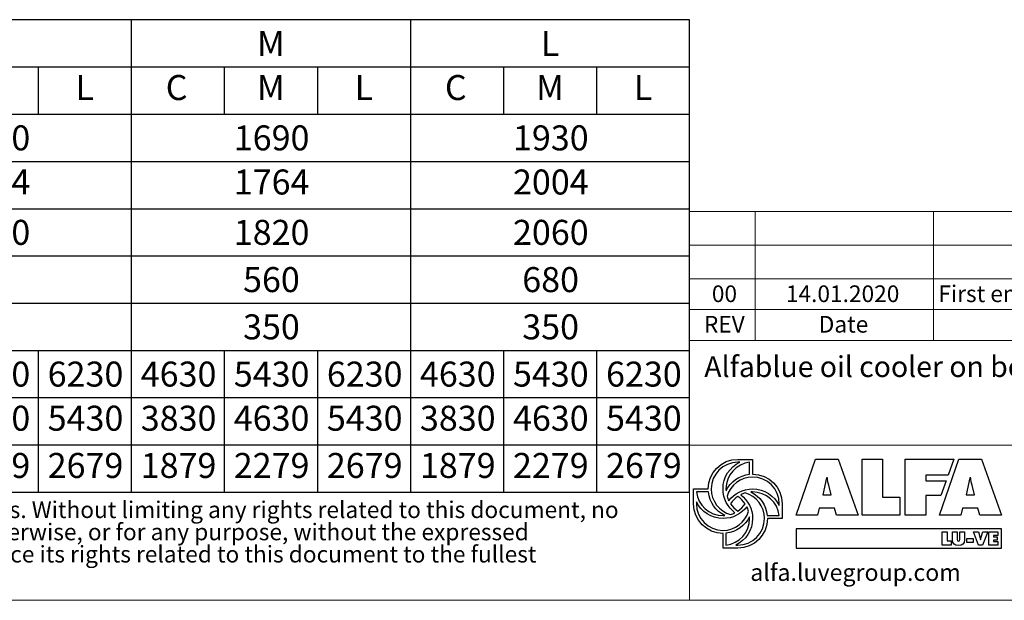
# Model space of a CAD drawing. Units: millimetres. Extents: x 146 to 10385, y 96 to 7267.
# Drawn here: x 5272 to 8400, y 96 to 1939 of the extents above; entities that cross this region are included whole.
import ezdxf

# ---------------------------------------------------------------- set-up
doc = ezdxf.new("R2010")
doc.units = ezdxf.units.MM
doc.header["$LTSCALE"] = 50
doc.linetypes.add('SLD-Solid', pattern=[0])
doc.layers.add('GEOMETRY', color=7, linetype='SLD-Solid')
doc.layers.add('TITLE', color=7, linetype='SLD-Solid')
doc.styles.add('SLDTEXTSTYLE0', font='TXT', dxfattribs={"width": 0.605})
doc.styles.add('SLDTEXTSTYLE1', font='TXT', dxfattribs={"width": 0.75})
doc.styles.add('SLDTEXTSTYLE2', font='TXT', dxfattribs={"width": 0.7})

# ---------------------------------------------------------------- blocks, each defined once
blk = doc.blocks.new('SW_NOTE_1')
at = {"layer": 'TITLE', "color": 0, "char_height": 52.9167, "attachment_point": 1, "style": 'SLDTEXTSTYLE2'}
for s, insert in [('This document and its contents is owned by Luve Group or its affiliates and protected by laws governing intellectual property and thereto related rights. Without limiting any rights related to this document, no', (0, 68.2)), ('part of this document may be copied, reproduced or transmitted in any form or by any means(electronic, mechanical, photocopying, recording, or otherwise, or for any purpose, without the expressed', (0, -2.3)), ('permission of Luve Group. Nor may it be used in any other way or for any other purpose than expressly permitted by Luve Group. Luve Group will enforce its rights related to this document to the fullest', (0, -72.9))]:
    blk.add_mtext(s, dxfattribs=dict(at, insert=insert))
blk = doc.blocks.new('SW_TABLEANNOTATION_0')
at = {"layer": 'GEOMETRY', "color": 0}
for p, q in [((4142.7, 0), (0, 0)), ((2368.6, 0), (2368.6, -1500)), ((3255.6, 0), (3255.6, -1500)), ((4142.7, -1500), (4142.7, 0)), ((0, -150), (4142.7, -150)), ((2072.9, -150), (2072.9, -300)), ((2664.2, -150), (2664.2, -300)), ((2959.9, -150), (2959.9, -300)), ((3551.3, -150), (3551.3, -300)), ((3847, -150), (3847, -300)), ((0, -300), (4142.7, -300)), ((0, -450), (4142.7, -450)), ((0, -600), (4142.7, -600)), ((0, -750), (4142.7, -750)), ((0, -900), (4142.7, -900)), ((0, -1050), (4142.7, -1050)), ((2072.9, -1050), (2072.9, -1500)), ((2664.2, -1050), (2664.2, -1500)), ((2959.9, -1050), (2959.9, -1500)), ((3551.3, -1050), (3551.3, -1500)), ((3847, -1050), (3847, -1500)), ((0, -1200), (4142.7, -1200)), ((0, -1350), (4142.7, -1350)), ((0, -1500), (4142.7, -1500))]:
    blk.add_line(p, q, dxfattribs=at)
at = {"layer": 'GEOMETRY', "color": 0, "attachment_point": 1, "style": 'SLDTEXTSTYLE0'}
for s, insert, char_height in [('M', (2768, -35.5), 79.4), ('L', (3669.8, -35.5), 79.4), ('L', (2191.3, -175.6), 79.4), ('C', (2478.2, -175.6), 79.4), ('M', (2768, -175.6), 79.4), ('L', (3078.4, -175.6), 79.4), ('C', (3365.3, -175.6), 79.4), ('M', (3655.1, -175.6), 79.4), ('L', (3965.5, -175.6), 79.4), ('1450', (1807.4, -335.5), 79.37), ('1690', (2694.5, -335.5), 79.37), ('1930', (3581.6, -335.5), 79.37), ('1524', (1807.4, -475.6), 79.37), ('1764', (2694.5, -475.6), 79.37), ('2004', (3581.6, -475.6), 79.37), ('1580', (1807.4, -635.5), 79.37), ('1820', (2694.5, -635.5), 79.37), ('2060', (3581.6, -635.5), 79.37), ('560', (2723.9, -785.5), 79.37), ('680', (3611, -785.5), 79.37), ('350', (2723.9, -935.5), 79.37), ('350', (3611, -935.5), 79.37), ('5430', (1807.4, -1085.5), 79.37), ('6230', (2103.1, -1085.5), 79.37), ('4630', (2398.8, -1085.5), 79.37), ('5430', (2694.5, -1085.5), 79.37), ('6230', (2990.2, -1085.5), 79.37), ('4630', (3285.9, -1085.5), 79.37), ('5430', (3581.6, -1085.5), 79.37), ('6230', (3877.3, -1085.5), 79.37), ('4630', (1807.4, -1225.6), 79.37), ('5430', (2103.1, -1225.6), 79.37), ('3830', (2398.8, -1225.6), 79.37), ('4630', (2694.5, -1225.6), 79.37), ('5430', (2990.2, -1225.6), 79.37), ('3830', (3285.9, -1225.6), 79.37), ('4630', (3581.6, -1225.6), 79.37), ('5430', (3877.3, -1225.6), 79.37), ('2279', (1807.4, -1375.6), 79.37), ('2679', (2103.1, -1375.6), 79.37), ('1879', (2398.8, -1375.6), 79.37), ('2279', (2694.5, -1375.6), 79.37), ('2679', (2990.2, -1375.6), 79.37), ('1879', (3285.9, -1375.6), 79.37), ('2279', (3581.6, -1375.6), 79.37), ('2679', (3877.3, -1375.6), 79.37)]:
    blk.add_mtext(s, dxfattribs=dict(at, insert=insert, char_height=char_height))

msp = doc.modelspace()

# ---------------------------------------------------------------- linework, layer by layer
at = {"layer": 'GEOMETRY', "lineweight": 0}
for p, q in [((7399.9397355, 1116.7869183), (7399.9397355, 1330.0545335)), ((7399.9397355, 1330.0545335), (10384.8003156, 1330.0545335)), ((7608.3926446, 921.1669672), (7608.3926446, 1330.0545335)), ((8175.5017945, 921.1669672), (8175.5017945, 1330.0545335)), ((7399.9397355, 1223.4207259), (10384.8003156, 1223.4207259)), ((7399.9397355, 921.1669672), (7399.9397355, 1116.7869183)), ((7399.9397355, 1116.7869183), (10384.8003156, 1116.7869183)), ((7399.9397355, 1018.9769427), (10384.8003156, 1018.9769427)), ((7399.9397355, 95.9712895), (7399.9397355, 921.1669672)), ((7399.9397355, 921.1669672), (10384.8003156, 921.1669672)), ((9262.3091709, 588.5855762), (7399.9397355, 588.5855762)), ((146.4245113, 95.9712895), (10384.8003156, 95.9712895))]:
    msp.add_line(p, q, dxfattribs=at)
at = {"layer": 'GEOMETRY', "color": 162, "true_color": 0x0038e1}
for p, q in [((7559.4445261, 534.1259946), (7553.4295027, 534.1259946)), ((7553.4351746, 543.5242915), (7600.4521824, 543.5242915)), ((7591.0283621, 495.9259165), (7591.0283621, 534.1259946)), ((7412.4397355, 402.527718), (7412.4397355, 449.5243071)), ((7412.4397355, 449.5243071), (7459.4502207, 449.5243071)), ((7460.0905753, 440.1260102), (7421.8312261, 440.1260102)), ((7421.8122253, 408.5506821), (7421.8312261, 402.527718)), ((7694.4323152, 402.527718), (7694.4323152, 355.5294274)), ((7646.9899168, 364.8857524), (7685.0283464, 364.9277243)), ((7694.4323152, 355.5294274), (7647.4493386, 355.4554094)), ((7506.4408543, 261.5254727), (7506.4408543, 308.5268829)), ((7515.8590027, 308.9922602), (7515.8306433, 270.9277399)), ((7553.4351746, 261.5254727), (7506.4408543, 261.5254727)), ((7546.9862527, 270.9277399), (7553.4295027, 270.9277399))]:
    msp.add_line(p, q, dxfattribs=at)
at = {"layer": 'GEOMETRY', "color": 152, "true_color": 0x005ab4}
for p, q in [((7738.5027839, 366.1471774), (7800.3630886, 544.1652134)), ((7800.3630886, 544.1652134), (7871.8996121, 544.1652134)), ((7871.8996121, 544.1652134), (7935.4132683, 366.1471774)), ((7948.8754636, 544.1652134), (8013.5660339, 544.1652134)), ((7948.8754636, 366.1471774), (7948.8754636, 544.1652134)), ((8013.5660339, 544.1652134), (8013.5660339, 423.2833774)), ((8085.5789949, 544.1652134), (8239.7433933, 544.1652134)), ((8085.5789949, 366.1471774), (8085.5789949, 544.1652134)), ((8193.9515105, 366.1471774), (8255.8089793, 544.1652134)), ((8239.7433933, 544.1652134), (8221.7834011, 493.1693852)), ((8255.8089793, 544.1652134), (8327.3511746, 544.1652134)), ((8327.3511746, 544.1652134), (8390.8619949, 366.1471774)), ((7835.5428933, 484.9054634), (7823.7368855, 430.6029321)), ((7837.8995574, 484.9054634), (7835.5428933, 484.9054634)), ((8221.7834011, 493.1693852), (8150.7460027, 493.1693852)), ((8150.7460027, 493.1693852), (8150.7460027, 474.7528071)), ((8150.7460027, 474.7528071), (8215.1132761, 474.7528071)), ((8215.1132761, 474.7528071), (8198.8264871, 428.3738852)), ((8290.985948, 484.9054634), (8279.1799402, 430.6029321)), ((8293.3482839, 484.9054634), (8290.985948, 484.9054634)), ((7849.7055652, 430.6029321), (7842.1506277, 462.005268)), ((8305.1514558, 430.6029321), (8297.5993543, 462.005268)), ((7823.7368855, 430.6029321), (7849.7055652, 430.6029321)), ((8013.5660339, 423.2833774), (8067.8685652, 423.2833774)), ((8067.8685652, 423.2833774), (8067.8685652, 366.1471774)), ((8198.8264871, 428.3738852), (8150.7460027, 428.475979)), ((8150.7460027, 428.475979), (8150.7460027, 366.1471774)), ((8279.1799402, 430.6029321), (8305.1514558, 430.6029321)), ((7812.1690964, 388.3412243), (7806.970823, 366.1471774)), ((7861.0379714, 388.3412243), (7812.1690964, 388.3412243)), ((7866.9452293, 366.1471774), (7861.0379714, 388.3412243)), ((8267.6149871, 388.3412243), (8262.4138777, 366.1471774)), ((8316.486698, 388.3412243), (8267.6149871, 388.3412243)), ((8322.3911199, 366.1471774), (8316.486698, 388.3412243)), ((7806.970823, 366.1471774), (7738.5027839, 366.1471774)), ((7935.4132683, 366.1471774), (7866.9452293, 366.1471774)), ((8067.8685652, 366.1471774), (7948.8754636, 366.1471774)), ((8150.7460027, 366.1471774), (8085.5789949, 366.1471774)), ((8262.4138777, 366.1471774), (8193.9515105, 366.1471774)), ((8390.8619949, 366.1471774), (8322.3911199, 366.1471774)), ((8391.1711121, 322.7763344), (7738.6899558, 322.7763344)), ((7738.6899558, 322.7763344), (7738.6899558, 261.7985735)), ((8391.1711121, 261.7985735), (8391.1711121, 322.7763344)), ((7738.6899558, 261.7985735), (8391.1711121, 261.7985735))]:
    msp.add_line(p, q, dxfattribs=at)
at = {"layer": 'GEOMETRY', "color": 7}
for p, q in [((146.4245113, 439.37301), (7399.9397355, 439.37301)), ((8202.8705339, 312.9509454), (8218.2214636, 312.9509454)), ((8202.8705339, 270.7096563), (8202.8705339, 312.9509454)), ((8218.2214636, 312.9509454), (8218.2214636, 284.2660048)), ((8235.0811121, 287.9635001), (8235.0811121, 312.9509454)), ((8235.0811121, 312.9509454), (8250.4377136, 312.9509454)), ((8250.4377136, 312.9509454), (8250.4377136, 289.4211719)), ((8258.8405964, 289.4211719), (8258.8405964, 312.9509454)), ((8258.8405964, 312.9509454), (8274.1886902, 312.9509454)), ((8274.1886902, 312.9509454), (8274.1886902, 287.9635001)), ((8318.1684089, 270.7096563), (8301.8107214, 312.9509454)), ((8301.8107214, 312.9509454), (8317.8280964, 312.9509454)), ((8317.8280964, 312.9509454), (8323.4404168, 293.7352001)), ((8325.9020105, 293.7352001), (8331.505823, 312.9509454)), ((8347.523198, 312.9509454), (8331.1655105, 270.7096563)), ((8331.505823, 312.9509454), (8347.523198, 312.9509454)), ((8350.7221355, 312.9509454), (8379.1268855, 312.9509454)), ((8350.7221355, 270.7096563), (8350.7221355, 312.9509454)), ((8379.1268855, 312.9509454), (8379.1268855, 301.4106649)), ((8218.2214636, 284.2660048), (8231.1079636, 284.2660048)), ((8231.1079636, 284.2660048), (8231.1079636, 270.7096563)), ((8281.0828543, 292.2775282), (8301.0818855, 292.2775282)), ((8281.0828543, 279.9559469), (8281.0828543, 292.2775282)), ((8301.0818855, 292.2775282), (8301.0818855, 279.9559469)), ((8324.5010574, 287.4632407), (8324.8300261, 287.4632407)), ((8379.1268855, 301.4106649), (8366.1808308, 301.4106649)), ((8366.1808308, 301.4106649), (8366.1808308, 297.3779618)), ((8366.1808308, 297.3779618), (8378.0066902, 297.3779618)), ((8378.0066902, 286.3957938), (8366.1808308, 286.3957938)), ((8366.1808308, 286.3957938), (8366.1808308, 282.2499368)), ((8366.1808308, 282.2499368), (8379.5777996, 282.2499368)), ((8378.0066902, 297.3779618), (8378.0066902, 286.3957938)), ((8379.5777996, 282.2499368), (8379.5777996, 270.7096563)), ((8231.1079636, 270.7096563), (8202.8705339, 270.7096563)), ((8301.0818855, 279.9559469), (8281.0828543, 279.9559469)), ((8331.1655105, 270.7096563), (8318.1684089, 270.7096563)), ((8379.5777996, 270.7096563), (8350.7221355, 270.7096563))]:
    msp.add_line(p, q, dxfattribs=at)
at = {"layer": 'GEOMETRY', "color": 162, "true_color": 0x0038e1}
for points, degree in [([(7459.4502207, 449.5243071), (7459.4502207, 501.4446509), (7501.5205027, 543.5242915), (7553.4351746, 543.5242915)], 3), ([(7553.4295027, 534.1259946), (7506.7102683, 534.1259946), (7468.8334871, 496.2492134), (7468.8334871, 449.5243071)], 3), ([(7506.4323464, 449.5243071), (7506.4323464, 487.0579399), (7527.6366511, 519.0558227), (7559.4445261, 534.1259946)], 3), ([(7591.0283621, 534.1259946), (7548.7643855, 529.4211743), (7515.8306433, 493.0502759), (7515.8306433, 449.5243071)], 3), ([(7600.4521824, 543.5242915), (7600.4351668, 525.2012993), (7600.4521824, 496.5271352)], 2), ([(7516.0376668, 443.8070571), (7530.0783933, 472.1409087), (7558.1258152, 492.6532446), (7591.0283621, 495.9259165)], 3), ([(7600.4294949, 487.1231665), (7562.0677683, 487.1231665), (7529.6785261, 461.5883852), (7519.3131746, 426.5900805)], 3), ([(7685.0283464, 402.527718), (7685.0283464, 449.2520571), (7647.1515652, 487.1231665), (7600.4294949, 487.1231665)], 3), ([(7600.4521824, 496.5271352), (7652.3668543, 496.5271352), (7694.4323152, 454.4418227), (7694.4323152, 402.527718)], 3), ([(7421.8312261, 440.1260102), (7426.6143183, 397.9397384), (7462.9628128, 364.9277243), (7506.4323464, 364.9277243)], 3), ([(7512.0077996, 365.1466587), (7483.5191058, 379.1811462), (7463.3309175, 407.0731587), (7460.0905753, 440.1260102)], 3), ([(7468.8334871, 449.5243071), (7468.8334871, 410.9385415), (7494.6841918, 378.3797102), (7530.0103308, 368.2191134)], 3), ([(7544.4140574, 374.0418602), (7521.3720652, 391.1746094), (7506.4323464, 418.6097524), (7506.4323464, 449.5243071)], 3), ([(7515.8306433, 449.5243071), (7515.8306433, 447.6015415), (7515.9100496, 445.6957915), (7516.0376668, 443.8070571)], 3), ([(7524.8460886, 411.6361821), (7541.9666433, 434.7519087), (7569.4525496, 449.5243071), (7600.4294949, 449.5243071)], 3), ([(7600.4294949, 440.1260102), (7598.6768855, 440.1260102), (7596.6293386, 440.2366118), (7594.9107605, 440.134518)], 3), ([(7594.9107605, 440.134518), (7623.4346199, 426.0852837), (7643.7909793, 397.9936212), (7646.9899168, 364.8857524)], 3), ([(7600.4294949, 449.5243071), (7637.5122136, 449.5243071), (7669.7284636, 427.7386352), (7685.0283464, 396.5481438)], 3), ([(7685.0283464, 364.9277243), (7680.2157605, 407.0788305), (7643.8703855, 440.1260102), (7600.4294949, 440.1260102)], 3), ([(7506.4323464, 355.5294274), (7469.2047113, 355.5294274), (7437.0329855, 377.1642274), (7421.8122253, 408.5506821)], 3), ([(7519.3131746, 426.5900805), (7520.7765183, 421.5194243), (7522.5206199, 416.267268), (7524.8460886, 411.6361821)], 3), ([(7553.5429402, 425.8697524), (7544.4027136, 419.7271118), (7536.3259636, 411.8091743), (7530.1861589, 402.663843)], 3), ([(7576.6898621, 402.3436657), (7570.5472214, 411.4518462), (7562.6689871, 419.7497993), (7553.5429402, 425.8697524)], 3), ([(7577.1039089, 436.7739321), (7571.9651902, 435.3105884), (7567.209323, 433.512604), (7562.5158464, 431.153104)], 3), ([(7562.5158464, 431.153104), (7585.5776902, 414.0212055), (7600.4294949, 386.4615649), (7600.4294949, 355.5294274)], 3), ([(7638.0311902, 355.5294274), (7638.0311902, 394.0389063), (7612.312073, 426.5390337), (7577.1039089, 436.7739321)], 3), ([(7506.4408543, 308.5268829), (7454.5258988, 308.5268829), (7412.4397355, 350.6130462), (7412.4397355, 402.527718)], 3), ([(7421.8312261, 402.527718), (7421.8312261, 355.8025282), (7459.7074402, 317.9263141), (7506.4323464, 317.9263141)], 3), ([(7582.2142683, 393.198618), (7565.0710261, 370.2510626), (7537.2760027, 355.5294274), (7506.4323464, 355.5294274)], 3), ([(7506.4323464, 317.9263141), (7544.9613933, 317.9263141), (7577.5264636, 343.7188821), (7587.7415105, 378.9539876)], 3), ([(7530.1861589, 402.663843), (7536.3599949, 393.4685993), (7544.2977839, 385.3439219), (7553.5089089, 379.1842657)], 3), ([(7553.5089089, 379.1842657), (7562.7086902, 385.3240704), (7570.5075183, 393.171393), (7576.6898621, 402.3436657)], 3), ([(7587.7415105, 378.9539876), (7586.3207058, 383.9052509), (7584.4716746, 388.6693423), (7582.2142683, 393.198618)], 3), ([(7685.0283464, 396.5481438), (7685.1077527, 398.8770157), (7685.0283464, 402.527718)], 2), ([(7506.4323464, 364.9277243), (7508.3239168, 364.9277243), (7510.1474246, 365.0215938), (7512.0077996, 365.1466587)], 3), ([(7515.8306433, 270.9277399), (7558.0804402, 275.6490087), (7591.0283621, 312.0176384), (7591.0283621, 355.5294274)], 3), ([(7590.9914949, 361.3170087), (7577.0273386, 332.7299079), (7548.9515574, 312.2907391), (7515.8590027, 308.9922602)], 3), ([(7530.0103308, 368.2191134), (7535.0412839, 369.6648743), (7539.8198386, 371.7356759), (7544.4140574, 374.0418602)], 3), ([(7600.4294949, 355.5294274), (7600.4294949, 318.5516384), (7578.0284246, 286.2746993), (7546.9862527, 270.9277399)], 3), ([(7553.4295027, 270.9277399), (7600.1544089, 270.9277399), (7638.0311902, 308.8050884), (7638.0311902, 355.5294274)], 3), ([(7647.4493386, 355.4554094), (7647.2905261, 303.673743), (7605.2534246, 261.5254727), (7553.4351746, 261.5254727)], 3), ([(7591.0283621, 355.5294274), (7591.0283621, 357.4051165), (7591.1077683, 359.4722313), (7590.9914949, 361.3170087)], 3)]:
    msp.add_open_spline(points, degree=degree, dxfattribs=at)
at = {"layer": 'GEOMETRY', "color": 152, "true_color": 0x005ab4}
for points in [[(7842.1506277, 462.005268), (7840.2647293, 469.5573696), (7839.0849793, 477.3505259), (7837.8995574, 484.9054634)], [(8297.5993543, 462.005268), (8295.7077839, 469.5573696), (8294.5280339, 477.3505259), (8293.3482839, 484.9054634)]]:
    msp.add_open_spline(points, degree=3, dxfattribs=at)
at = {"layer": 'GEOMETRY', "color": 7}
for points in [[(8254.640573, 270.0375391), (8242.8147136, 270.0375391), (8235.0811121, 275.641068), (8235.0811121, 287.9635001)], [(8250.4377136, 289.4211719), (8250.4377136, 286.1187227), (8250.5483152, 283.203379), (8254.640573, 283.203379)], [(8254.640573, 283.203379), (8258.7299949, 283.203379), (8258.8405964, 286.1187227), (8258.8405964, 289.4211719)], [(8274.1886902, 287.9635001), (8274.1886902, 275.641068), (8266.4550886, 270.0375391), (8254.640573, 270.0375391)], [(8323.4404168, 293.7352001), (8324.0501433, 291.6643985), (8324.5010574, 289.589343), (8324.5010574, 287.4632407)], [(8324.8300261, 287.4632407), (8324.8300261, 289.589343), (8325.2809402, 291.6643985), (8325.9020105, 293.7352001)]]:
    msp.add_open_spline(points, degree=3, dxfattribs=at)

# ---------------------------------------------------------------- block references
at = {"layer": 'GEOMETRY'}
msp.add_blockref('SW_TABLEANNOTATION_0', (3257.4907703, 1939.37301), dxfattribs=at)
at = {"layer": 'TITLE', "color": 7}
msp.add_blockref('SW_NOTE_1', (202.6906189, 341.8063425), dxfattribs=at)

# ---------------------------------------------------------------- texts
at = {"layer": 'GEOMETRY', "color": 7, "style": 'SLDTEXTSTYLE1'}
for s, insert, char_height, attachment_point in [('00', (7510.9461551, 1095.7189279), 52.91666667, 2), ('14.01.2020', (7886.4234225, 1095.7189279), 52.91666667, 2), ('First emission', (8190.7555906, 1095.7189279), 52.916666667, 1), ('REV', (7510.5603051, 998.8148778), 52.91666667, 2), ('Date', (7889.1748158, 998.8148778), 52.91666667, 2)]:
    msp.add_mtext(s, dxfattribs=dict(at, insert=insert, char_height=char_height, attachment_point=attachment_point))
at = {"layer": 'TITLE', "color": 7, "insert": (7446.8949405, 871.0716004), "char_height": 66.145833333, "attachment_point": 1, "style": 'SLDTEXTSTYLE1'}
msp.add_mtext('Alfablue oil cooler on board', dxfattribs=at)
at = {"layer": 'TITLE', "insert": (7593.0889953, 211.4683707), "char_height": 53.95, "attachment_point": 1, "style": 'SLDTEXTSTYLE0'}
msp.add_mtext('alfa.luvegroup.com', dxfattribs=at)

doc.saveas('drawing.dxf')
